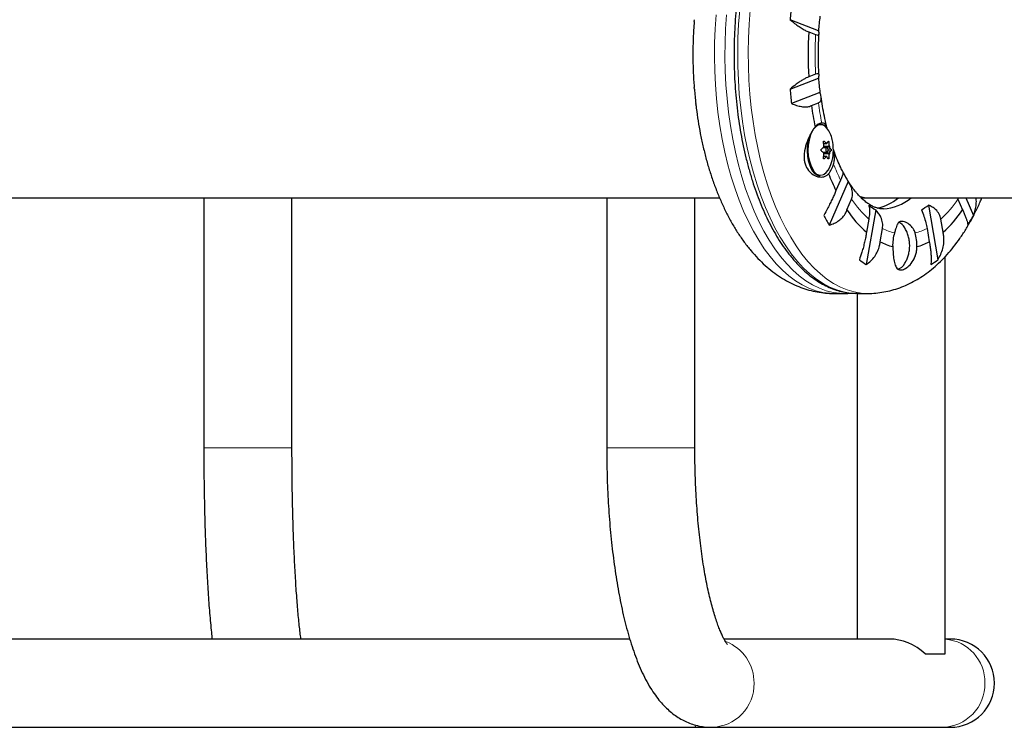
# Model space of a CAD drawing. Extents: x -83 to 887, y -9 to 642.
# Drawn here: x 283 to 300, y 186 to 198 of the extents above; entities that cross this region are included whole.
import ezdxf

# ---------------------------------------------------------------- set-up
doc = ezdxf.new("R2010")
doc.units = 0
doc.header["$LTSCALE"] = 0.125
doc.header["$MEASUREMENT"] = 0
doc.layers.add('CONTOUR', color=7, linetype='CONTINUOUS')

msp = doc.modelspace()

# ---------------------------------------------------------------- linework, layer by layer
at = {"layer": 'CONTOUR', "lineweight": 25}
for p, q in [((294.51192, 197.6343), (294.51284, 197.66364)), ((296.62433, 197.47572), (296.14097, 197.66364)), ((296.45758, 197.457), (296.57485, 197.41141)), ((296.14097, 196.4833), (296.62433, 196.67121)), ((296.57485, 196.73553), (296.45758, 196.68994)), ((294.51284, 196.4833), (294.51065, 196.51363)), ((296.64818, 196.4258), (296.16482, 196.23789)), ((294.5396, 196.2257), (294.53669, 196.23789)), ((296.50481, 196.20403), (296.62208, 196.24962)), ((296.65015, 195.88597), (296.61434, 195.88597)), ((296.71152, 195.55914), (296.76316, 195.55914)), ((296.76901, 195.48753), (296.70129, 195.48753)), ((296.70129, 195.40941), (296.76901, 195.40941)), ((296.70263, 195.48881), (296.70374, 195.48753)), ((296.70374, 195.40941), (296.70263, 195.40812)), ((296.76316, 195.3378), (296.71152, 195.3378)), ((297.13128, 194.91508), (296.80823, 194.17183)), ((297.00064, 194.93822), (296.92227, 194.7579)), ((275.68792, 194.63597), (293.02093, 194.63597)), ((286.16661, 194.63597), (286.16661, 190.38597)), ((287.66661, 190.38597), (287.66661, 194.63597)), ((293.02093, 194.63597), (293.02093, 190.38597)), ((293.02093, 194.63597), (294.39657, 194.63597)), ((294.39657, 194.63597), (294.93925, 194.63597)), ((294.52093, 190.38597), (294.52093, 194.63597)), ((297.10906, 194.43315), (297.18743, 194.61347)), ((297.38904, 194.63597), (297.49729, 194.63597)), ((297.49729, 194.63597), (317.39401, 194.63597)), ((298.49355, 194.51282), (298.65386, 193.58166)), ((298.9875, 194.63597), (298.99793, 194.61347)), ((298.99793, 194.61347), (299.07631, 194.43315)), ((299.12885, 194.63597), (299.2593, 194.33584)), ((297.59783, 194.43143), (297.43752, 193.50027)), ((297.4801, 194.27553), (297.44121, 194.04962)), ((298.74416, 194.04962), (298.70527, 194.27553)), ((297.67522, 193.88847), (297.71412, 194.11438)), ((298.47125, 194.11438), (298.51015, 193.88847)), ((298.78144, 186.88597), (298.78144, 193.63811)), ((296.88477, 193.01077), (297.06428, 193.01077)), ((297.06428, 193.01077), (297.07034, 193.01079)), ((297.28078, 193.01077), (297.25565, 193.01109)), ((297.28078, 193.01077), (297.46029, 193.01077)), ((297.28144, 193.01077), (297.28144, 187.13597)), ((293.41307, 187.13597), (279.36657, 187.13597)), ((297.83775, 187.13597), (295.01738, 187.13597)), ((298.86761, 187.13597), (298.78144, 187.13597)), ((298.44144, 186.88597), (298.78144, 186.88597)), ((279.36657, 185.63597), (294.5167, 185.63597)), ((294.5167, 185.63597), (294.80399, 185.63597)), ((294.80399, 185.63597), (298.7319, 185.63597)), ((298.7319, 185.63597), (298.86761, 185.63597))]:
    msp.add_line(p, q, dxfattribs=at)
at = {"layer": 'CONTOUR', "lineweight": 18}
for p, q in [((296.7199, 195.59732), (296.71087, 195.59732)), ((296.71126, 195.56123), (296.759, 195.56123)), ((296.81369, 195.49808), (296.71212, 195.49808)), ((296.71603, 195.51162), (296.80978, 195.51162)), ((296.80193, 195.58378), (296.78212, 195.58378)), ((296.759, 195.3357), (296.71126, 195.3357)), ((296.71212, 195.39885), (296.81369, 195.39885)), ((296.80978, 195.38532), (296.71603, 195.38532)), ((296.78733, 195.462), (296.83709, 195.462)), ((296.83709, 195.43494), (296.78733, 195.43494)), ((296.71082, 195.29962), (296.7199, 195.29962)), ((296.78212, 195.31315), (296.80193, 195.31315)), ((287.66661, 190.38597), (286.16661, 190.38597)), ((293.02093, 190.38597), (294.49549, 190.38597)), ((294.49549, 190.38597), (294.52093, 190.38597))]:
    msp.add_line(p, q, dxfattribs=at)
at = {"layer": 'CONTOUR', "lineweight": 18, "flags": 128}
for points in [[(294.88147, 197.74629), (294.86518, 197.51), (294.85586, 197.27219), (294.85352, 197.03371), (294.85819, 196.79536), (294.86984, 196.55797), (294.88844, 196.32235), (294.91392, 196.08933), (294.9462, 195.85969), (294.98516, 195.63425), (295.03066, 195.41376), (295.08256, 195.19899), (295.14067, 194.99069), (295.20479, 194.78957), (295.27471, 194.59632), (295.35017, 194.4116), (295.43093, 194.23607), (295.51669, 194.07031), (295.60718, 193.91491), (295.70206, 193.7704), (295.80102, 193.63727), (295.90372, 193.51599), (296.0098, 193.40697), (296.1189, 193.31059), (296.23064, 193.22718), (296.34463, 193.15703), (296.46049, 193.10038), (296.5778, 193.05743), (296.69618, 193.02832), (296.8152, 193.01316), (296.88477, 193.01077)], [(295.06098, 197.74629), (295.04469, 197.51), (295.03536, 197.27219), (295.03303, 197.03371), (295.0377, 196.79536), (295.04935, 196.55797), (295.06795, 196.32235), (295.09343, 196.08933), (295.12571, 195.85969), (295.16467, 195.63425), (295.21017, 195.41376), (295.26207, 195.19899), (295.32018, 194.99069), (295.3843, 194.78957), (295.45422, 194.59632), (295.52968, 194.4116), (295.61044, 194.23607), (295.6962, 194.07031), (295.78668, 193.91491), (295.88157, 193.7704), (295.98053, 193.63727), (296.08323, 193.51599), (296.18931, 193.40697), (296.29841, 193.31059), (296.41015, 193.22718), (296.52414, 193.15703), (296.63999, 193.10038), (296.75731, 193.05743), (296.87568, 193.02832), (296.99471, 193.01316), (297.06428, 193.01077)], [(296.26511, 193.55507), (296.16362, 193.68035), (296.06598, 193.81733), (295.97252, 193.96553), (295.88358, 194.12444), (295.79945, 194.29352), (295.72043, 194.47219), (295.64679, 194.65982), (295.57878, 194.85577), (295.51664, 195.05936), (295.46058, 195.2699), (295.41079, 195.48666), (295.36745, 195.70888), (295.33071, 195.93581), (295.30068, 196.16666), (295.27749, 196.40064), (295.2612, 196.63694), (295.25187, 196.87474), (295.24954, 197.11323), (295.2542, 197.35158), (295.26586, 197.58897), (295.28446, 197.82458)], [(296.44462, 193.55507), (296.34313, 193.68035), (296.24549, 193.81733), (296.15203, 193.96553), (296.06309, 194.12444), (295.97896, 194.29352), (295.89994, 194.47219), (295.8263, 194.65982), (295.75829, 194.85577), (295.69615, 195.05936), (295.64009, 195.2699), (295.5903, 195.48666), (295.54696, 195.70888), (295.51021, 195.93581), (295.48019, 196.16666), (295.457, 196.40064), (295.44071, 196.63694), (295.43138, 196.87474), (295.42904, 197.11323), (295.43371, 197.35158), (295.44536, 197.58897), (295.46396, 197.82458)], [(296.76914, 195.82107), (296.73414, 195.8535), (296.69682, 195.8729), (296.65836, 195.87867), (296.62, 195.8706), (296.58298, 195.84897), (296.54849, 195.81447), (296.53095, 195.79031)], [(297.25565, 193.01109), (297.17149, 193.01666), (297.05264, 193.03648), (296.93457, 193.07022), (296.8177, 193.11775), (296.70242, 193.17893), (296.58914, 193.25352), (296.47824, 193.34129), (296.37011, 193.44192), (296.26511, 193.55507)], [(297.45998, 193.01077), (297.351, 193.01666), (297.23215, 193.03648), (297.11408, 193.07022), (296.99721, 193.11775), (296.88193, 193.17893), (296.76865, 193.25352), (296.65775, 193.34129), (296.54961, 193.44192), (296.44462, 193.55507)], [(294.53576, 185.66811), (294.53009, 185.65165), (294.52119, 185.63772), (294.5167, 185.63597)]]:
    msp.add_lwpolyline(points, dxfattribs=at)
at = {"layer": 'CONTOUR', "lineweight": 25, "flags": 128}
for points in [[(296.45902, 195.66127), (296.45599, 195.65), (296.44112, 195.57742), (296.43297, 195.5007), (296.43179, 195.4223), (296.43764, 195.34475), (296.45031, 195.27052), (296.46941, 195.20202), (296.49432, 195.14143), (296.52424, 195.09072), (296.5582, 195.0515), (296.59512, 195.02504), (296.6338, 195.01219), (296.65015, 195.01097)], [(296.75924, 195.41464), (296.76646, 195.40974), (296.77406, 195.41074), (296.7809, 195.41748), (296.78592, 195.42894), (296.78837, 195.44337), (296.78787, 195.45858), (296.7845, 195.47225), (296.77877, 195.4823), (296.77156, 195.4872), (296.76395, 195.4862), (296.75712, 195.47946), (296.75209, 195.468), (296.74964, 195.45357), (296.75014, 195.43836), (296.75351, 195.42469), (296.75924, 195.41464)], [(296.70087, 195.02546), (296.7219, 195.03548), (296.7578, 195.06366), (296.79061, 195.10421), (296.81927, 195.15583), (296.84287, 195.21684), (296.85728, 195.26984)]]:
    msp.add_lwpolyline(points, dxfattribs=at)
at = {"layer": 'CONTOUR', "lineweight": 25}
for centre, radius, start, end in [((303.28861, 197.09282), 7.1704, 173.463708, 175.43399), ((301.89175, 197.08765), 5.28169, 173.11137, 175.786328), ((303.012, 197.07347), 6.56563, 176.651162, 183.348838), ((301.89175, 197.05929), 5.28169, 184.213672, 186.88863), ((301.66048, 197.05412), 7.1704, 184.56601, 186.536292), ((303.28861, 197.05412), 7.1704, 184.56601, 186.536292), ((302.28991, 196.9934), 5.83871, 187.769951, 191.377684), ((296.69752, 195.74747), 0.16176, 95.882629, 144.430123), ((296.65163, 195.75488), 0.12998, 33.887891, 115.260836), ((297.1395, 195.45021), 0.69715, 150.800108, 211.121769), ((296.39999, 195.53631), 0.46621, 11.227992, 37.646681), ((296.20428, 196.00909), 0.72044, 310.589648, 314.821841), ((295.80285, 195.44884), 0.91534, 3.932387, 8.47762), ((296.25116, 195.05022), 0.72044, 45.178159, 49.410352), ((296.45958, 195.78613), 0.38075, 323.795633, 330.271164), ((295.8966, 195.44884), 0.91534, 3.932387, 8.47762), ((296.50645, 195.27319), 0.38075, 29.728836, 36.204367), ((296.07445, 195.44847), 0.80295, 347.146413, 12.853587), ((296.20428, 194.88784), 0.72044, 45.178159, 49.410352), ((295.80285, 195.44809), 0.91534, 351.52238, 356.067613), ((296.25116, 195.84671), 0.72044, 310.589648, 314.821841), ((296.45958, 195.11081), 0.38075, 29.728836, 36.204367), ((295.8966, 195.44809), 0.91534, 351.52238, 356.067613), ((296.50645, 195.62375), 0.38075, 323.795633, 330.271164), ((296.46476, 195.32308), 0.43239, 319.978506, 344.949399), ((300.17797, 196.36235), 3.62958, 201.280985, 206.23464), ((299.14201, 196.18049), 2.37577, 208.003425, 212.183479), ((298.12855, 195.3286), 1.04239, 231.499506, 239.393605), ((297.44943, 195.27784), 0.83563, 282.22243, 309.814472), ((297.68727, 195.24207), 0.79453, 272.913051, 310.284088), ((297.84464, 195.3286), 1.04239, 300.606395, 308.500494), ((299.56894, 195.86888), 3.2406, 208.233916, 211.579749), ((298.70235, 195.47739), 1.90499, 213.24076, 228.546029), ((297.48302, 195.47739), 1.90499, 311.453971, 326.75924), ((296.40425, 195.86888), 3.2406, 328.420251, 331.766084), ((297.92576, 194.04475), 0.18596, 26.08823, 70.957075), ((298.63839, 193.82699), 0.75206, 163.599188, 181.542543), ((297.54697, 193.82699), 0.75206, 358.457457, 16.400812), ((298.1256, 194.73921), 0.9626, 242.103702, 255.624337), ((298.05977, 194.73921), 0.9626, 284.375663, 297.896298), ((298.17965, 194.70442), 1.41448, 232.538863, 238.354248), ((297.94433, 193.58468), 0.1622, 276.338134, 337.861646), ((297.79354, 194.70442), 1.41448, 301.645752, 307.461137), ((298.86761, 186.38597), 0.75, 270, 90)]:
    msp.add_arc(centre, radius, start, end, dxfattribs=at)
at = {"layer": 'CONTOUR', "lineweight": 18}
for centre, radius, start, end in [((302.6579, 197.07347), 6.09243, 176.820226, 183.179774), ((301.95877, 196.99456), 5.38844, 187.946416, 191.629076), ((300.06228, 196.42926), 3.40541, 200.965097, 205.966309), ((296.66196, 195.15632), 0.13652, 209.120481, 286.555929), ((298.65894, 195.59214), 1.76723, 213.626921, 228.159868), ((297.52643, 195.59214), 1.76723, 311.840132, 326.373079), ((298.11945, 194.89837), 0.88258, 242.660272, 256.734357), ((298.06591, 194.89837), 0.88258, 283.265643, 297.339728), ((298.71807, 186.39844), 0.73849, 359.031995, 85.077057), ((294.78029, 186.3934), 0.7483, 359.43111, 68.981914), ((294.79165, 186.37289), 0.73702, 270.937271, 1.01693), ((298.71955, 186.37289), 0.73703, 270.960523, 1.016649)]:
    msp.add_arc(centre, radius, start, end, dxfattribs=at)
msp.add_ellipse((297.49729, 197.07347), major_axis=(0, 2.4375), ratio=0.47435897, start_param=2.984418, end_param=3.14159265, dxfattribs=at)
at = {"layer": 'CONTOUR', "lineweight": 25}
for centre, major_axis, ratio, start_param, end_param in [((297.38904, 197.07347), (0, 2.4375), 0.47435897, 3.10485456, 3.14159265), ((298.03144, 186.38597), (0.59522, -0.59522), 0.76661698, 1.64647256, 2.48754123)]:
    msp.add_ellipse(centre, major_axis=major_axis, ratio=ratio, start_param=start_param, end_param=end_param, dxfattribs=at)
for points, knots in [([(297.28234, 201.13463), (297.26533, 201.13501), (297.20917, 201.13627), (297.11397, 201.12522), (296.99738, 201.10198), (296.88185, 201.06573), (296.76761, 201.01747), (296.65493, 200.95699), (296.54414, 200.88445), (296.43559, 200.79997), (296.32967, 200.70378), (296.22677, 200.59621), (296.12727, 200.47762), (296.03151, 200.34846), (295.9398, 200.20919), (295.85242, 200.06032), (295.76962, 199.90236), (295.69162, 199.73583), (295.61861, 199.56127), (295.55078, 199.37922), (295.48831, 199.19023), (295.43135, 198.99489), (295.38004, 198.79378), (295.33452, 198.58752), (295.29491, 198.37671), (295.2613, 198.16199), (295.23379, 197.94401), (295.21245, 197.72342), (295.19733, 197.50089), (295.18848, 197.27707), (295.18592, 197.05265), (295.18965, 196.82829), (295.19966, 196.60468), (295.21593, 196.38249), (295.23842, 196.16238), (295.26706, 195.94501), (295.30177, 195.73104), (295.34246, 195.52111), (295.38903, 195.31584), (295.44136, 195.11584), (295.49931, 194.92172), (295.56273, 194.73406), (295.63148, 194.55342), (295.70538, 194.38034), (295.78425, 194.21535), (295.86792, 194.05897), (295.95616, 193.91165), (296.04885, 193.77404), (296.13122, 193.66485), (296.18326, 193.60345), (296.20187, 193.58149)], [0, 0, 0, 0, 0.00889117, 0.02935654, 0.04983347, 0.07038044, 0.0910455, 0.11185822, 0.13282755, 0.15394404, 0.17518533, 0.19652272, 0.21792711, 0.23937283, 0.26083945, 0.28231096, 0.30377579, 0.32522861, 0.34666658, 0.36808859, 0.38949467, 0.41088556, 0.43226243, 0.4536267, 0.47497992, 0.49632367, 0.51765955, 0.53898912, 0.56031392, 0.58163547, 0.60295525, 0.62427474, 0.64559512, 0.66691768, 0.68824391, 0.70957535, 0.73091356, 0.75226017, 0.77361683, 0.79498525, 0.81636713, 0.83776415, 0.85917784, 0.8806095, 0.90205996, 0.92352926, 0.94501623, 0.9665178, 0.98802817, 1, 1, 1, 1]), ([(294.50995, 197.63443), (294.5062, 197.58574), (294.49679, 197.46349), (294.48937, 197.26609), (294.48662, 197.04326), (294.49128, 196.82059), (294.499, 196.64374), (294.50754, 196.54195), (294.50992, 196.51357)], [0, 0, 0, 0, 0.13113658, 0.32927477, 0.52730527, 0.72532606, 0.92341458, 1, 1, 1, 1]), ([(296.14097, 197.66364), (296.16673, 197.64252), (296.21887, 197.59979), (296.29386, 197.54496), (296.36437, 197.4995), (296.41923, 197.47048), (296.44706, 197.4607), (296.45758, 197.457)], [0, 0, 0, 0, 0.21304645, 0.43108073, 0.64443776, 0.8655841, 1, 1, 1, 1]), ([(296.57485, 197.41141), (296.5881, 197.40751), (296.61737, 197.39889), (296.63394, 197.41375), (296.63535, 197.44107), (296.62804, 197.46405), (296.62433, 197.47572)], [0, 0, 0, 0, 0.25238237, 0.55774449, 0.7752757, 1, 1, 1, 1]), ([(296.63432, 196.71719), (296.63417, 196.71907), (296.62928, 196.78097), (296.62494, 196.9046), (296.62203, 197.08712), (296.62499, 197.26267), (296.63149, 197.37636), (296.63453, 197.42956)], [0, 0, 0, 0, 0.00799838, 0.26353735, 0.51925858, 0.77504781, 1, 1, 1, 1]), ([(296.45758, 196.68994), (296.44406, 196.68505), (296.41664, 196.67514), (296.36585, 196.64785), (296.30901, 196.61199), (296.23436, 196.55927), (296.1767, 196.51237), (296.14097, 196.4833)], [0, 0, 0, 0, 0.17076897, 0.34617918, 0.5234122, 0.70461345, 1, 1, 1, 1]), ([(296.62433, 196.67121), (296.62974, 196.69079), (296.63956, 196.7263), (296.62079, 196.74826), (296.58959, 196.73961), (296.57485, 196.73553)], [0, 0, 0, 0, 0.39329433, 0.71353508, 1, 1, 1, 1]), ([(296.62208, 196.24962), (296.63604, 196.25802), (296.6646, 196.27522), (296.67392, 196.32266), (296.66739, 196.374), (296.65465, 196.40836), (296.64818, 196.4258)], [0, 0, 0, 0, 0.2765173, 0.56581776, 0.77953685, 1, 1, 1, 1]), ([(296.76996, 195.8199), (296.76649, 195.83316), (296.7493, 195.89889), (296.72331, 196.02309), (296.69275, 196.18705), (296.67729, 196.2985), (296.66987, 196.35197)], [0, 0, 0, 0, 0.07943025, 0.39376337, 0.7090837, 1, 1, 1, 1]), ([(294.53776, 196.22551), (294.54014, 196.20348), (294.55043, 196.10832), (294.57536, 195.9426), (294.61268, 195.72904), (294.65716, 195.51922), (294.70817, 195.31343), (294.7659, 195.11227), (294.83033, 194.91623), (294.90152, 194.72586), (294.97953, 194.5417), (295.06443, 194.36432), (295.15627, 194.19437), (295.25508, 194.03258), (295.36076, 193.87984), (295.47305, 193.73714), (295.59153, 193.6055), (295.71559, 193.48587), (295.84445, 193.37906), (295.97725, 193.28563), (296.11316, 193.20589), (296.25136, 193.13989), (296.39115, 193.08759), (296.5319, 193.04856), (296.67302, 193.02341), (296.7908, 193.01115), (296.86124, 193.01204), (296.88463, 193.01234)], [0, 0, 0, 0, 0.01285265, 0.05551015, 0.09826727, 0.1411472, 0.18417344, 0.2273692, 0.2707563, 0.3143532, 0.35817179, 0.40221237, 0.44645633, 0.49085624, 0.53530673, 0.57962987, 0.62362179, 0.66705039, 0.70969316, 0.75138018, 0.79202416, 0.83162656, 0.8702635, 0.90806308, 0.94518409, 0.98180082, 1, 1, 1, 1]), ([(296.16482, 196.23789), (296.19369, 196.22706), (296.25211, 196.20514), (296.33429, 196.18605), (296.40984, 196.17955), (296.46685, 196.18645), (296.4944, 196.19921), (296.50481, 196.20403)], [0, 0, 0, 0, 0.21304645, 0.43108073, 0.64443776, 0.8655841, 1, 1, 1, 1]), ([(296.56594, 195.84157), (296.5579, 195.83024), (296.53255, 195.79454), (296.48327, 195.71083), (296.42529, 195.58395), (296.38955, 195.46084), (296.378, 195.35643), (296.38089, 195.28095), (296.39564, 195.21142), (296.42758, 195.13355), (296.49006, 195.05418), (296.57058, 195.00581), (296.64076, 194.98809), (296.69379, 194.98766), (296.74233, 195.00108), (296.7756, 195.02226), (296.79127, 195.03984), (296.79588, 195.04503)], [0, 0, 0, 0, 0.04255701, 0.13417579, 0.23162655, 0.3401356, 0.39583255, 0.45346359, 0.5041068, 0.55646287, 0.65175494, 0.75384744, 0.80929395, 0.86640336, 0.92048879, 0.97656456, 1, 1, 1, 1]), ([(296.77195, 195.8087), (296.77117, 195.8118), (296.76614, 195.83202), (296.75684, 195.85919), (296.73913, 195.88911), (296.71542, 195.90642), (296.69191, 195.90776), (296.68094, 195.90838)], [0, 0, 0, 0, 0.04425917, 0.28852369, 0.53093059, 0.78106184, 1, 1, 1, 1]), ([(296.70818, 195.58378), (296.70802, 195.58554), (296.7077, 195.58904), (296.70858, 195.59373), (296.71037, 195.59727), (296.71293, 195.59929), (296.71595, 195.5996), (296.71835, 195.59857), (296.71963, 195.59754), (296.7199, 195.59732)], [0, 0, 0, 0, 0.16177675, 0.32364591, 0.48328487, 0.64080248, 0.79804278, 0.95691556, 1, 1, 1, 1]), ([(296.71212, 195.49808), (296.71293, 195.4991), (296.71455, 195.50113), (296.71591, 195.50574), (296.71616, 195.50941), (296.71604, 195.51137), (296.71603, 195.51162)], [0, 0, 0, 0, 0.31880728, 0.63766921, 0.95552838, 1, 1, 1, 1]), ([(296.759, 195.56123), (296.75989, 195.56051), (296.76168, 195.55906), (296.76435, 195.55903), (296.766, 195.56016), (296.76672, 195.56111), (296.76681, 195.56123)], [0, 0, 0, 0, 0.31880728, 0.63766921, 0.95552838, 1, 1, 1, 1]), ([(296.79022, 195.59732), (296.79077, 195.59804), (296.79188, 195.5995), (296.79412, 195.59951), (296.79645, 195.59786), (296.79867, 195.59463), (296.80051, 195.59026), (296.80151, 195.58642), (296.80186, 195.58425), (296.80193, 195.58378)], [0, 0, 0, 0, 0.16177675, 0.32364591, 0.48328487, 0.64080248, 0.79804278, 0.95691556, 1, 1, 1, 1]), ([(296.80978, 195.51162), (296.80996, 195.50988), (296.81033, 195.5064), (296.81166, 195.50176), (296.81289, 195.49921), (296.8136, 195.49821), (296.81369, 195.49808)], [0, 0, 0, 0, 0.31880728, 0.63766921, 0.95552838, 1, 1, 1, 1]), ([(296.67303, 195.43494), (296.67206, 195.43596), (296.67014, 195.43801), (296.66832, 195.44269), (296.66758, 195.44788), (296.66805, 195.45313), (296.66963, 195.45781), (296.67152, 195.46062), (296.67276, 195.46176), (296.67303, 195.462)], [0, 0, 0, 0, 0.16177675, 0.32364591, 0.48328487, 0.64080248, 0.79804278, 0.95691556, 1, 1, 1, 1]), ([(296.71603, 195.38532), (296.71605, 195.38706), (296.71608, 195.39053), (296.71476, 195.39517), (296.71322, 195.39772), (296.71224, 195.39873), (296.71212, 195.39885)], [0, 0, 0, 0, 0.31880728, 0.63766921, 0.95552838, 1, 1, 1, 1]), ([(296.76681, 195.3357), (296.76612, 195.33643), (296.76473, 195.33787), (296.76206, 195.3379), (296.76011, 195.33678), (296.75912, 195.33582), (296.759, 195.3357)], [0, 0, 0, 0, 0.318807277, 0.637669208, 0.955528381, 1, 1, 1, 1]), ([(296.81369, 195.39885), (296.81308, 195.39784), (296.81185, 195.39581), (296.81051, 195.3912), (296.80994, 195.38752), (296.8098, 195.38556), (296.80978, 195.38532)], [0, 0, 0, 0, 0.31880728, 0.63766921, 0.95552838, 1, 1, 1, 1]), ([(296.83709, 195.462), (296.83756, 195.46098), (296.8385, 195.45893), (296.83939, 195.45425), (296.83974, 195.44905), (296.83952, 195.44381), (296.83875, 195.43913), (296.83783, 195.43632), (296.83722, 195.43518), (296.83709, 195.43494)], [0, 0, 0, 0, 0.16177675, 0.32364591, 0.48328487, 0.64080248, 0.79804278, 0.95691556, 1, 1, 1, 1]), ([(297.04184, 195.07422), (297.02886, 195.09922), (296.99606, 195.16236), (296.9468, 195.27469), (296.9034, 195.38195), (296.88033, 195.45012), (296.87338, 195.47065)], [0, 0, 0, 0, 0.211754349, 0.535041806, 0.859992236, 1, 1, 1, 1]), ([(296.88232, 195.2108), (296.88747, 195.23355), (296.89738, 195.27722), (296.89438, 195.34722), (296.8879, 195.3999), (296.87916, 195.42995), (296.87725, 195.43655)], [0, 0, 0, 0, 0.31917771, 0.6128766, 0.91501438, 1, 1, 1, 1]), ([(296.7199, 195.29962), (296.71885, 195.29889), (296.71676, 195.29744), (296.71359, 195.29742), (296.71088, 195.29908), (296.7089, 195.3023), (296.70786, 195.30667), (296.70783, 195.31051), (296.70812, 195.31269), (296.70818, 195.31315)], [0, 0, 0, 0, 0.16177675, 0.32364591, 0.48328487, 0.64080248, 0.79804278, 0.95691556, 1, 1, 1, 1]), ([(296.80193, 195.31315), (296.8016, 195.3114), (296.80094, 195.30789), (296.79912, 195.30321), (296.79696, 195.29966), (296.79463, 195.29764), (296.79242, 195.29733), (296.79099, 195.29836), (296.79035, 195.2994), (296.79022, 195.29962)], [0, 0, 0, 0, 0.16177675, 0.32364591, 0.48328487, 0.64080248, 0.79804278, 0.95691556, 1, 1, 1, 1]), ([(297.0381, 195.07251), (297.04009, 195.06845), (297.0443, 195.05983), (297.03142, 195.01261), (297.01051, 194.96208), (297.00064, 194.93822)], [0, 0, 0, 0, 0.31987359, 0.67886841, 1, 1, 1, 1]), ([(297.18743, 194.61347), (297.19495, 194.63721), (297.21157, 194.68968), (297.1999, 194.77267), (297.17108, 194.85005), (297.14469, 194.89317), (297.13128, 194.91508)], [0, 0, 0, 0, 0.25238237, 0.55774449, 0.7752757, 1, 1, 1, 1]), ([(297.2818, 194.70941), (297.27058, 194.72269), (297.23824, 194.76098), (297.18837, 194.82697), (297.15065, 194.88594), (297.13358, 194.91261)], [0, 0, 0, 0, 0.22535314, 0.64964459, 1, 1, 1, 1]), ([(296.92227, 194.7579), (296.91321, 194.73682), (296.89486, 194.69408), (296.86121, 194.62182), (296.82375, 194.5451), (296.77478, 194.4487), (296.73719, 194.37902), (296.71389, 194.33584)], [0, 0, 0, 0, 0.17076897, 0.34617918, 0.5234122, 0.70461345, 1, 1, 1, 1]), ([(297.72792, 194.44919), (297.72496, 194.44893), (297.70117, 194.44688), (297.66134, 194.45263), (297.60477, 194.46685), (297.55055, 194.48913), (297.49349, 194.52044), (297.43318, 194.56232), (297.36981, 194.61623), (297.31912, 194.66705), (297.28978, 194.70035), (297.2818, 194.70941)], [0, 0, 0, 0, 0.02453969, 0.19736645, 0.33573411, 0.4628304, 0.58319584, 0.71088607, 0.83406741, 0.95484697, 1, 1, 1, 1]), ([(297.45982, 193.01197), (297.47185, 193.01161), (297.53033, 193.00985), (297.63515, 193.01911), (297.77303, 193.04), (297.90896, 193.0739), (298.04263, 193.11937), (298.17385, 193.17667), (298.30244, 193.24568), (298.42823, 193.32649), (298.55102, 193.4192), (298.67055, 193.52389), (298.78643, 193.64055), (298.89819, 193.769), (299.00529, 193.90883), (299.10714, 194.05944), (299.20337, 194.21987), (299.29304, 194.38981), (299.35994, 194.52876), (299.39469, 194.61339), (299.40396, 194.63597)], [0, 0, 0, 0, 0.01409828, 0.06856447, 0.12295951, 0.17753755, 0.23257057, 0.28832128, 0.34503496, 0.40292584, 0.46215752, 0.52281929, 0.58490363, 0.64829463, 0.71277724, 0.77807077, 0.84387733, 0.90992759, 0.97596881, 1, 1, 1, 1]), ([(297.47964, 194.51282), (297.48497, 194.49356), (297.49462, 194.45862), (297.4943, 194.37274), (297.48466, 194.30671), (297.4801, 194.27553)], [0, 0, 0, 0, 0.39329433, 0.71353508, 1, 1, 1, 1]), ([(298.70527, 194.27553), (298.69795, 194.30317), (298.68179, 194.36425), (298.6265, 194.43239), (298.56089, 194.48245), (298.51624, 194.50259), (298.49355, 194.51282)], [0, 0, 0, 0, 0.25238237, 0.55774449, 0.7752757, 1, 1, 1, 1]), ([(299.2593, 194.33584), (299.27079, 194.36689), (299.29403, 194.42971), (299.30871, 194.5246), (299.31219, 194.59495), (299.30356, 194.62987), (299.30206, 194.63597)], [0, 0, 0, 0, 0.30895431, 0.62514184, 0.93454654, 1, 1, 1, 1]), ([(296.80823, 194.17183), (296.83731, 194.18149), (296.89614, 194.20104), (296.97368, 194.24703), (297.04008, 194.30671), (297.08495, 194.37034), (297.10244, 194.41592), (297.10906, 194.43315)], [0, 0, 0, 0, 0.21304645, 0.43108073, 0.64443776, 0.8655841, 1, 1, 1, 1]), ([(297.71412, 194.11438), (297.71651, 194.14605), (297.7214, 194.21087), (297.69152, 194.29923), (297.6488, 194.37321), (297.615, 194.41183), (297.59783, 194.43143)], [0, 0, 0, 0, 0.2765173, 0.56581776, 0.77953685, 1, 1, 1, 1]), ([(298.37536, 194.43143), (298.39018, 194.39549), (298.41708, 194.33028), (298.45114, 194.21648), (298.4648, 194.14712), (298.47125, 194.11438)], [0, 0, 0, 0, 0.39329433, 0.71353508, 1, 1, 1, 1]), ([(299.07631, 194.43315), (299.08589, 194.41136), (299.10532, 194.36717), (299.12817, 194.30943), (299.1459, 194.25918), (299.16091, 194.20838), (299.16341, 194.18581), (299.16496, 194.17183)], [0, 0, 0, 0, 0.17076897, 0.34617918, 0.5234122, 0.70461345, 1, 1, 1, 1]), ([(298.26844, 194.03934), (298.26445, 194.05063), (298.24991, 194.09182), (298.20423, 194.15667), (298.14017, 194.20611), (298.08387, 194.23067), (298.03345, 194.23994), (297.98934, 194.22476), (297.96281, 194.181), (297.94375, 194.12811), (297.93019, 194.08301), (297.92049, 194.05108), (297.91693, 194.03934)], [0, 0, 0, 0, 0.04765095, 0.1739691, 0.32353544, 0.40726982, 0.4942033, 0.64084951, 0.78251743, 0.86513291, 0.95042908, 1, 1, 1, 1]), ([(297.44121, 194.04962), (297.4368, 194.02294), (297.42785, 193.96884), (297.40948, 193.88381), (297.38785, 193.7977), (297.35831, 193.69418), (297.33425, 193.62471), (297.31933, 193.58166)], [0, 0, 0, 0, 0.17076897, 0.34617918, 0.5234122, 0.70461345, 1, 1, 1, 1]), ([(298.09581, 193.52679), (298.10586, 193.54529), (298.12748, 193.5851), (298.15131, 193.65044), (298.16881, 193.72128), (298.17743, 193.79591), (298.17602, 193.87306), (298.16395, 193.95121), (298.14094, 194.02725), (298.11668, 194.08592), (298.09728, 194.11701), (298.09209, 194.12533)], [0, 0, 0, 0, 0.10055501, 0.21637694, 0.33146701, 0.44872945, 0.57372876, 0.69813583, 0.824905, 0.95314169, 1, 1, 1, 1]), ([(298.65386, 193.58166), (298.67126, 193.61244), (298.70647, 193.67472), (298.74163, 193.77554), (298.76045, 193.88069), (298.76021, 193.97332), (298.74856, 194.02869), (298.74416, 194.04962)], [0, 0, 0, 0, 0.21304645, 0.431080733, 0.644437761, 0.8655841, 1, 1, 1, 1]), ([(297.43752, 193.50027), (297.4637, 193.52045), (297.51666, 193.56129), (297.58232, 193.63759), (297.63437, 193.72551), (297.66476, 193.81081), (297.67235, 193.86716), (297.67522, 193.88847)], [0, 0, 0, 0, 0.21304645, 0.43108073, 0.64443776, 0.8655841, 1, 1, 1, 1]), ([(298.51015, 193.88847), (298.51498, 193.86143), (298.52479, 193.80661), (298.53446, 193.72878), (298.54022, 193.65582), (298.54243, 193.57492), (298.53826, 193.52883), (298.53567, 193.50027)], [0, 0, 0, 0, 0.170768968, 0.346179177, 0.5234122, 0.704613451, 1, 1, 1, 1]), ([(297.8866, 193.80675), (297.88913, 193.7689), (297.89441, 193.6899), (297.90612, 193.57902), (297.92782, 193.48406), (297.96765, 193.42122), (298.03001, 193.40385), (298.10653, 193.43102), (298.18627, 193.49594), (298.24528, 193.57977), (298.27936, 193.66298), (298.29678, 193.73257), (298.2981, 193.78184), (298.29876, 193.80675)], [0, 0, 0, 0, 0.08934573, 0.18648129, 0.29202232, 0.40511591, 0.51463197, 0.61550552, 0.71744403, 0.82778522, 0.88350498, 0.94111769, 1, 1, 1, 1]), ([(296.20187, 193.58149), (296.21971, 193.56132), (296.27133, 193.50293), (296.35954, 193.41467), (296.46734, 193.32074), (296.57809, 193.23877), (296.69126, 193.16894), (296.80637, 193.11159), (296.92292, 193.06677), (297.04039, 193.03503), (297.15065, 193.01589), (297.22175, 193.01327), (297.25335, 193.0121)], [0, 0, 0, 0, 0.05756586, 0.16660111, 0.27546843, 0.38395918, 0.49191185, 0.59917221, 0.70562843, 0.8112484, 0.91610621, 1, 1, 1, 1]), ([(297.0709, 193.01228), (297.0947, 193.01178), (297.12765, 193.0111), (297.16043, 193.01563), (297.16954, 193.01688)], [0, 0, 0, 0, 0.72220208, 1, 1, 1, 1]), ([(286.16661, 190.38597), (286.16664, 190.34621), (286.16673, 190.2309), (286.16772, 190.04021), (286.16996, 189.81478), (286.1733, 189.59099), (286.17774, 189.3695), (286.18326, 189.15093), (286.18985, 188.9359), (286.1975, 188.72499), (286.20619, 188.51879), (286.21591, 188.31783), (286.22664, 188.12265), (286.23837, 187.93371), (286.25109, 187.75148), (286.26479, 187.57624), (286.27952, 187.40869), (286.29385, 187.2611), (286.30371, 187.17365), (286.30796, 187.13597)], [0, 0, 0, 0, 0.03202591, 0.09289575, 0.15377765, 0.21467527, 0.2755984, 0.33655773, 0.39756521, 0.45863463, 0.51978225, 0.58102775, 0.64239546, 0.70391604, 0.76562909, 0.82758679, 0.88985968, 0.95254579, 1, 1, 1, 1]), ([(287.8191, 187.13597), (287.81888, 187.13756), (287.81406, 187.17152), (287.80468, 187.24826), (287.79109, 187.36707), (287.77773, 187.49863), (287.76475, 187.64067), (287.75228, 187.79292), (287.74041, 187.95456), (287.72923, 188.12493), (287.71882, 188.30331), (287.70924, 188.48902), (287.70053, 188.68133), (287.69274, 188.87956), (287.68591, 189.08298), (287.68007, 189.29088), (287.67524, 189.50253), (287.67145, 189.7172), (287.66871, 189.93417), (287.66707, 190.14886), (287.66662, 190.29972), (287.66661, 190.37748), (287.66661, 190.38597)], [0, 0, 0, 0, 0.002536267, 0.054219299, 0.106935351, 0.160451243, 0.214587033, 0.269205353, 0.324201612, 0.379495939, 0.435026936, 0.490746973, 0.546618696, 0.602612444, 0.658704342, 0.714874878, 0.771107837, 0.827389488, 0.883707954, 0.940052713, 0.993456686, 1, 1, 1, 1]), ([(293.02093, 190.38597), (293.02102, 190.34496), (293.0213, 190.22614), (293.02431, 190.02967), (293.03108, 189.79736), (293.04123, 189.56657), (293.05469, 189.33785), (293.07148, 189.11176), (293.09158, 188.88882), (293.11496, 188.66955), (293.14164, 188.45442), (293.1716, 188.24388), (293.20487, 188.03833), (293.24149, 187.83813), (293.28153, 187.64358), (293.32511, 187.45489), (293.37244, 187.27221), (293.42381, 187.09556), (293.47969, 186.92486), (293.54074, 186.75993), (293.60795, 186.60057), (293.68257, 186.44685), (293.76224, 186.3062), (293.84508, 186.18165), (293.92792, 186.07538), (294.01263, 185.98302), (294.09955, 185.90296), (294.18933, 185.83382), (294.28247, 185.77485), (294.37919, 185.72585), (294.48266, 185.6856), (294.59245, 185.65605), (294.70136, 185.63881), (294.77206, 185.63685), (294.80399, 185.63597)], [0, 0, 0, 0, 0.01761793, 0.051052, 0.08449828, 0.11796624, 0.15146902, 0.18502077, 0.21863711, 0.25233575, 0.28613716, 0.3200655, 0.35414975, 0.38842527, 0.42293583, 0.45773623, 0.49289585, 0.52850284, 0.56466855, 0.60152905, 0.63923409, 0.67789309, 0.71740163, 0.75188939, 0.78357891, 0.81258639, 0.83939278, 0.86449746, 0.88832674, 0.91122375, 0.93345949, 0.95744309, 0.98077578, 1, 1, 1, 1]), ([(295.07614, 187.0433), (295.07591, 187.04353), (295.07539, 187.04405), (295.06583, 187.05594), (295.05055, 187.07809), (295.02997, 187.11182), (295.00531, 187.1574), (294.97729, 187.21541), (294.94672, 187.28608), (294.91432, 187.36947), (294.88077, 187.46544), (294.84669, 187.57368), (294.81262, 187.69377), (294.77906, 187.82516), (294.74642, 187.96724), (294.71508, 188.11936), (294.68535, 188.28079), (294.65752, 188.4508), (294.63181, 188.62863), (294.60842, 188.81352), (294.58754, 189.00467), (294.56929, 189.2013), (294.55381, 189.40261), (294.54119, 189.6078), (294.53149, 189.81605), (294.52484, 190.02656), (294.52143, 190.21687), (294.52108, 190.33682), (294.52093, 190.38597)], [0, 0, 0, 0, 0.02328548, 0.05347571, 0.08464816, 0.11696792, 0.15051201, 0.18528659, 0.22124458, 0.25830279, 0.29635711, 0.33529488, 0.37500381, 0.41537784, 0.4563204, 0.49774576, 0.53957915, 0.58175601, 0.62422102, 0.66692681, 0.7098328, 0.75290408, 0.79611038, 0.83942518, 0.88282497, 0.92628857, 0.96979652, 1, 1, 1, 1])]:
    msp.add_open_spline(points, degree=3, knots=knots, dxfattribs=at)

doc.saveas('drawing.dxf')
